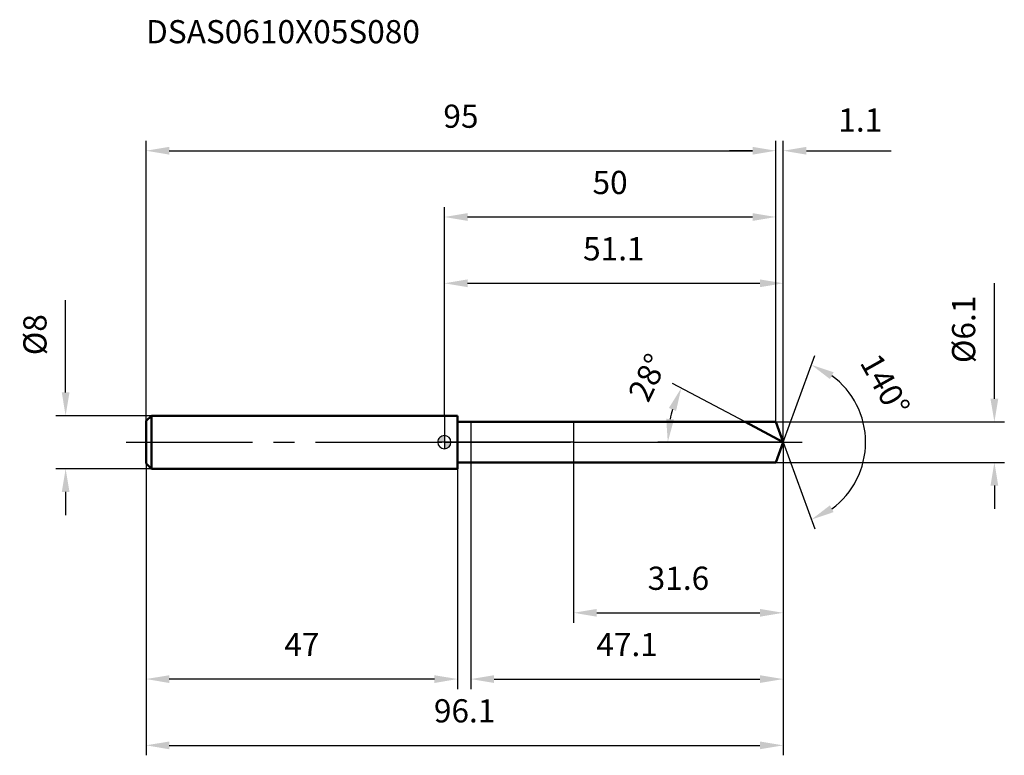
# Model space of a CAD drawing. Units: millimetres. Extents: x -64 to 84, y -47 to 64.
import ezdxf

# ---------------------------------------------------------------- set-up
doc = ezdxf.new("R2010")
doc.units = ezdxf.units.MM
doc.linetypes.add('CENTER2', pattern=[28.575, 19.05, -3.175, 3.175, -3.175])
for name, color, linetype, lineweight in [('1', 4, 'Continuous', 50), ('2', 7, 'Continuous', 25), ('4', 2, 'CENTER2', 25), ('cut', 1, 'Continuous', 25), ('nocut', 7, 'Continuous', 25), ('sk1', 4, 'Continuous', 50), ('sk2', 7, 'Continuous', 25), ('sk4', 2, 'CENTER2', 25), ('sk6', 5, 'Continuous', 35)]:
    doc.layers.add(name, color=color, linetype=linetype, lineweight=lineweight)
doc.layers.add('7', color=5, linetype='Continuous')
doc.styles.add('simplex', font='txt.shx', dxfattribs={"height": 3.5})
doc.dimstyles.new('コピー - ISO-25', dxfattribs={"dimscale": 0, "dimtxt": 3.5, "dimasz": 3.5, "dimexe": 1.5, "dimexo": 0, "dimgap": 2.3, "dimtad": 1, "dimdec": 8, "dimdsep": 46, "dimtxsty": 'simplex', "dimcen": 0.09, "dimclrd": 256, "dimclre": 256, "dimclrt": 256, "dimadec": 0, "dimazin": 0, "dimtfac": 1, "dimtofl": 0, "dimtmove": 0, "dimatfit": 3, "dimfxl": 1, "dimtolj": 1, "dimlwd": -1, "dimlwe": -1, "dimarcsym": 0})

# ---------------------------------------------------------------- blocks, each defined once
blk = doc.blocks.new('zero block')
h = blk.add_hatch(color=7)
h.paths.add_polyline_path([(0, 1, 0.414214), (-1, 0), (0, 0)])
h.paths.add_polyline_path([(1, 0), (0, 0), (0, -1, 0.414214)])
at = {"color": 7, "ltscale": 0.2}
for p, q in [((-1, 0), (1, 0)), ((0, -1), (0, 1))]:
    blk.add_line(p, q, dxfattribs=at)
for start, end in [(90, 180), (180, 270), (0, 90), (270, 0)]:
    blk.add_arc((0, 0), 1, start, end, dxfattribs=at)
blk = doc.blocks.new('*D48')
at = {"layer": 'Defpoints', "color": 0}
for p in [(50, 43.98), (-45, 3.2), (50, 3.05)]:
    blk.add_point(p, dxfattribs=at)
at = {"layer": 'sk2'}
for p, q in [((-45, 3.2), (-45, 45.48)), ((50, 3.05), (50, 45.48)), ((-41.5, 43.98), (46.5, 43.98))]:
    blk.add_line(p, q, dxfattribs=at)
for points in [[(-41.5, 44.56), (-41.5, 43.39), (-45, 43.98)], [(46.5, 43.39), (46.5, 44.56), (50, 43.98)]]:
    blk.add_solid(points, dxfattribs=at)
at = {"layer": 'sk2', "insert": (2.5, 50.94), "char_height": 3.5, "attachment_point": 2, "line_spacing_factor": 0.9, "style": 'simplex'}
blk.add_mtext('\\A1;95', dxfattribs=at)
blk = doc.blocks.new('*D49')
at = {"layer": 'Defpoints', "color": 0}
for p in [(-45, -3.2), (2, -3.2), (-45, -35.74)]:
    blk.add_point(p, dxfattribs=at)
at = {"layer": 'sk2'}
for p, q in [((-45, -3.2), (-45, -37.24)), ((2, -3.2), (2, -37.24)), ((-1.5, -35.74), (-41.5, -35.74))]:
    blk.add_line(p, q, dxfattribs=at)
for points in [[(-41.5, -35.16), (-41.5, -36.33), (-45, -35.74)], [(-1.5, -36.33), (-1.5, -35.16), (2, -35.74)]]:
    blk.add_solid(points, dxfattribs=at)
at = {"layer": 'sk2', "insert": (-21.5, -28.78), "char_height": 3.5, "attachment_point": 2, "line_spacing_factor": 0.9, "style": 'simplex'}
blk.add_mtext('\\A1;47', dxfattribs=at)
blk = doc.blocks.new('*D50')
at = {"layer": 'Defpoints', "color": 0}
for p in [(-44.2, 4), (-57.13, -4), (-44.2, -4)]:
    blk.add_point(p, dxfattribs=at)
at = {"layer": 'sk2'}
for p, q in [((-57.13, 7.5), (-57.13, 21.43)), ((-44.2, 4), (-58.63, 4)), ((-44.2, -4), (-58.63, -4)), ((-57.13, -7.5), (-57.13, -11))]:
    blk.add_line(p, q, dxfattribs=at)
for points in [[(-57.71, 7.5), (-56.55, 7.5), (-57.13, 4)], [(-56.55, -7.5), (-57.71, -7.5), (-57.13, -4)]]:
    blk.add_solid(points, dxfattribs=at)
at = {"layer": 'sk2', "insert": (-61.76, 16.22), "char_height": 3.5, "attachment_point": 5, "rotation": 90, "line_spacing_factor": 0.9, "style": 'simplex'}
blk.add_mtext('\\A1;%%c8', dxfattribs=at)
blk = doc.blocks.new('*D51')
at = {"layer": '2'}
for p, q in [((0, 4), (0, 25.48)), ((51.11, 0), (51.11, 25.48)), ((3.5, 23.98), (47.61, 23.98))]:
    blk.add_line(p, q, dxfattribs=at)
for points in [[(3.5, 24.56), (3.5, 23.39), (0, 23.98)], [(47.61, 23.39), (47.61, 24.56), (51.11, 23.98)]]:
    blk.add_solid(points, dxfattribs=at)
at = {"layer": 'Defpoints', "color": 0}
for p in [(51.11, 23.98), (0, 4), (51.11, 0)]:
    blk.add_point(p, dxfattribs=at)
at = {"layer": '2', "insert": (25.56, 30.94), "char_height": 3.5, "attachment_point": 2, "line_spacing_factor": 0.9, "style": 'simplex'}
blk.add_mtext('\\A1;51.1', dxfattribs=at)
blk = doc.blocks.new('*D52')
at = {"layer": '2'}
for p, q in [((50, 3.05), (50, 45.48)), ((51.11, 0), (51.11, 45.48)), ((46.5, 43.98), (43, 43.98)), ((54.61, 43.98), (67.38, 43.98))]:
    blk.add_line(p, q, dxfattribs=at)
for points in [[(46.5, 43.39), (46.5, 44.56), (50, 43.98)], [(54.61, 44.56), (54.61, 43.39), (51.11, 43.98)]]:
    blk.add_solid(points, dxfattribs=at)
at = {"layer": 'Defpoints', "color": 0}
for p in [(50, 43.98), (50, 3.05), (51.11, 0)]:
    blk.add_point(p, dxfattribs=at)
at = {"layer": '2', "insert": (62.74, 48.61), "char_height": 3.5, "attachment_point": 5, "line_spacing_factor": 0.9, "style": 'simplex'}
blk.add_mtext('\\A1;1.1', dxfattribs=at)
blk = doc.blocks.new('*D53')
at = {"layer": 'Defpoints', "color": 0}
for p in [(-45, 0), (51.11, 0), (51.11, -45.74)]:
    blk.add_point(p, dxfattribs=at)
at = {"layer": 'sk2'}
for p, q in [((-45, 0), (-45, -47.24)), ((51.11, 0), (51.11, -47.24)), ((-41.5, -45.74), (47.61, -45.74))]:
    blk.add_line(p, q, dxfattribs=at)
for points in [[(-41.5, -45.16), (-41.5, -46.33), (-45, -45.74)], [(47.61, -46.33), (47.61, -45.16), (51.11, -45.74)]]:
    blk.add_solid(points, dxfattribs=at)
at = {"layer": 'sk2', "insert": (3.06, -38.78), "char_height": 3.5, "attachment_point": 2, "line_spacing_factor": 0.9, "style": 'simplex'}
blk.add_mtext('\\A1;96.1', dxfattribs=at)
blk = doc.blocks.new('*D54')
at = {"layer": '2'}
for p, q in [((82.97, 6.55), (82.97, 23.98)), ((50, 3.05), (84.47, 3.05)), ((50, -3.05), (84.47, -3.05)), ((82.97, -6.55), (82.97, -10.05))]:
    blk.add_line(p, q, dxfattribs=at)
for points in [[(82.38, 6.55), (83.55, 6.55), (82.97, 3.05)], [(83.55, -6.55), (82.38, -6.55), (82.97, -3.05)]]:
    blk.add_solid(points, dxfattribs=at)
at = {"layer": 'Defpoints', "color": 0}
for p in [(50, 3.05), (50, -3.05), (82.97, -3.05)]:
    blk.add_point(p, dxfattribs=at)
at = {"layer": '2', "insert": (78.33, 17.02), "char_height": 3.5, "attachment_point": 5, "rotation": 90, "line_spacing_factor": 0.9, "style": 'simplex'}
blk.add_mtext('\\A1;%%c6.1', dxfattribs=at)
blk = doc.blocks.new('*D55')
at = {"layer": '2'}
for p, q in [((45.37, 3.05), (34.41, 8.88)), ((51.11, 0), (32.2, 0))]:
    blk.add_line(p, q, dxfattribs=at)
blk.add_arc((51.11, 0), 17.41, 163.5358, 168.4642, dxfattribs=at)
for points in [[(34.95, 4.71), (33.87, 5.16), (35.74, 8.17)], [(33.47, 3.54), (34.63, 3.42), (33.7, 0)]]:
    blk.add_solid(points, dxfattribs=at)
at = {"layer": 'Defpoints', "color": 0}
for p in [(45.37, 3.05), (33.93, 2.82), (45.54, 2.96), (51.11, 0), (51.3, 0)]:
    blk.add_point(p, dxfattribs=at)
at = {"layer": '2', "insert": (29.11, 10.51), "char_height": 3.5, "attachment_point": 2, "rotation": 64.4568, "line_spacing_factor": 0.9, "style": 'simplex'}
blk.add_mtext('\\A1;28%%d', dxfattribs=at)
blk = doc.blocks.new('*D56')
at = {"layer": '2'}
for p, q in [((51.11, -1.6), (51.11, -37.24)), ((4, -3.05), (4, -37.24)), ((7.5, -35.74), (47.61, -35.74))]:
    blk.add_line(p, q, dxfattribs=at)
for points in [[(7.5, -35.16), (7.5, -36.33), (4, -35.74)], [(47.61, -36.33), (47.61, -35.16), (51.11, -35.74)]]:
    blk.add_solid(points, dxfattribs=at)
at = {"layer": 'Defpoints', "color": 0}
for p in [(51.11, -1.6), (4, -3.05), (51.11, -35.74)]:
    blk.add_point(p, dxfattribs=at)
at = {"layer": '2', "insert": (27.56, -28.78), "char_height": 3.5, "attachment_point": 2, "line_spacing_factor": 0.9, "style": 'simplex'}
blk.add_mtext('\\A1;47.1', dxfattribs=at)
blk = doc.blocks.new('*D57')
at = {"layer": '2'}
for p, q in [((19.5, 0), (19.5, -27.24)), ((51.11, 0), (51.11, -27.24)), ((23, -25.74), (47.61, -25.74))]:
    blk.add_line(p, q, dxfattribs=at)
for points in [[(23, -25.16), (23, -26.33), (19.5, -25.74)], [(47.61, -26.33), (47.61, -25.16), (51.11, -25.74)]]:
    blk.add_solid(points, dxfattribs=at)
at = {"layer": 'Defpoints', "color": 0}
for p in [(19.5, 0), (51.11, 0), (51.11, -25.74)]:
    blk.add_point(p, dxfattribs=at)
at = {"layer": '2', "insert": (35.31, -18.78), "char_height": 3.5, "attachment_point": 2, "line_spacing_factor": 0.9, "style": 'simplex'}
blk.add_mtext('\\A1;31.6', dxfattribs=at)
blk = doc.blocks.new('*D58')
at = {"layer": '2'}
for p, q in [((0, 4), (0, 35.48)), ((50, 3.05), (50, 35.48)), ((3.5, 33.98), (46.5, 33.98))]:
    blk.add_line(p, q, dxfattribs=at)
for points in [[(3.5, 34.56), (3.5, 33.39), (0, 33.98)], [(46.5, 33.39), (46.5, 34.56), (50, 33.98)]]:
    blk.add_solid(points, dxfattribs=at)
at = {"layer": 'Defpoints', "color": 0}
for p in [(50, 33.98), (0, 4), (50, 3.05)]:
    blk.add_point(p, dxfattribs=at)
at = {"layer": '2', "insert": (25, 40.94), "char_height": 3.5, "attachment_point": 2, "line_spacing_factor": 0.9, "style": 'simplex'}
blk.add_mtext('\\A1;50', dxfattribs=at)
blk = doc.blocks.new('*D59')
at = {"layer": '2'}
for q in [(55.87, 13.09), (55.87, -13.09)]:
    blk.add_line((51.11, 0), q, dxfattribs=at)
blk.add_arc((51.11, 0), 12.43, 306.1878, 53.8122, dxfattribs=at)
for points in [[(58.72, 10.55), (58.17, 9.52), (55.36, 11.68)], [(58.17, -9.52), (58.72, -10.55), (55.36, -11.68)]]:
    blk.add_solid(points, dxfattribs=at)
at = {"layer": 'Defpoints', "color": 0}
for p in [(51.09, 0.07), (51.11, 0), (51.11, 0), (51.09, -0.07), (62.52, -4.92)]:
    blk.add_point(p, dxfattribs=at)
at = {"layer": '2', "insert": (68.02, 9.5), "char_height": 3.5, "attachment_point": 2, "rotation": 299.3129, "line_spacing_factor": 0.9, "style": 'simplex'}
blk.add_mtext('\\A1;140%%d', dxfattribs=at)

msp = doc.modelspace()

# ---------------------------------------------------------------- linework, layer by layer
at = {"layer": '1'}
for p, q in [((2, 4), (0, 4)), ((2, 4), (2, -4)), ((2, 3.05), (50, 3.05)), ((51.11010921, 0), (45.3738935, 3.05)), ((50, 3.05), (51.11010921, 0)), ((51.11010921, 0), (50, -3.05)), ((0, -4), (2, -4)), ((50, -3.05), (2, -3.05))]:
    msp.add_line(p, q, dxfattribs=at)
at = {"layer": '4'}
msp.add_line((0, 0), (54.11010921, 0), dxfattribs=at)
at = {"layer": '7'}
for p, q in [((4, 3.05), (4, -3.05)), ((4, 3.05), (50, 3.05)), ((50, 3.05), (51.11010921, 0)), ((51.11010921, 0), (50, -3.05)), ((50, -3.05), (4, -3.05))]:
    msp.add_line(p, q, dxfattribs=at)
at = {"layer": 'cut'}
for p, q in [((50, 3.05), (19.5, 3.05)), ((19.5, 3.05), (19.5, 0)), ((50, 3.05), (51.11010921, 0)), ((19.5, 0), (51.11010921, 0))]:
    msp.add_line(p, q, dxfattribs=at)
at = {"layer": 'nocut'}
for p, q in [((0, 4), (0, 0)), ((2, 4), (0, 4)), ((2, 3.05), (2, 4)), ((2, 3.05), (19.5, 3.05)), ((19.5, 3.05), (19.5, 0)), ((19.5, 0), (0, 0))]:
    msp.add_line(p, q, dxfattribs=at)
at = {"layer": 'sk1'}
for p, q in [((-45, 3.2), (-44.2, 4)), ((-45, 3.2), (-45, -3.2)), ((-44.2, 4), (-44.2, -4)), ((0, 4), (-44.2, 4)), ((-45, -3.2), (-44.2, -4)), ((-44.2, -4), (0, -4))]:
    msp.add_line(p, q, dxfattribs=at)
at = {"layer": 'sk4'}
msp.add_line((-48, 0), (0, 0), dxfattribs=at)

# ---------------------------------------------------------------- block references
at = {"rotation": 180}
msp.add_blockref('zero block', (0, 0), dxfattribs=at)

# ---------------------------------------------------------------- texts
at = {"layer": 'sk6', "insert": (-45, 63.68809491), "char_height": 3.5, "width": 0.1549, "attachment_point": 1, "line_spacing_factor": 0.9, "style": 'simplex'}
msp.add_mtext('DSAS0610X05S080', dxfattribs=at)

# ---------------------------------------------------------------- dimensions: what is measured, and where the dimension line sits
at = {"layer": '2'}
dim = msp.add_linear_dim(base=(50, 43.97789655), p1=(51.11010921, 0), p2=(50, 3.05), angle=180, dimstyle='コピー - ISO-25', override={"dimscale": 1, "dimdec": 1}, dxfattribs=at)
dim.commit()
dim.dimension.update_dxf_attribs({"geometry": '*D52', "text_midpoint": (62.74344255, 43.97789655), "dimtype": 160})
for base, p1, p2, override, picture, middle in [((50, 33.97789655), (0, 4), (50, 3.05), {"dimscale": 1, "dimdec": 6}, '*D58', (25, 38.61122988)), ((51.11010921, 23.97789655), (0, 4), (51.11010921, 0), {"dimscale": 1, "dimdec": 1}, '*D51', (25.55505461, 28.61122988)), ((51.11010921, -25.74450739), (19.5, 0), (51.11010921, 0), {"dimscale": 1, "dimdec": 1}, '*D57', (35.30505461, -21.11117405)), ((51.11010921, -35.74450739), (4, -3.05), (51.11010921, -1.6), {"dimscale": 1, "dimdec": 1}, '*D56', (27.55505461, -31.11117405))]:
    dim = msp.add_linear_dim(base=base, p1=p1, p2=p2, dimstyle='コピー - ISO-25', override=override, dxfattribs=at)
    dim.commit()
    dim.dimension.update_dxf_attribs({"geometry": picture, "text_midpoint": middle})
dim = msp.add_linear_dim(base=(82.96609359, -3.05), p1=(50, 3.05), p2=(50, -3.05), angle=270, text='%%c<>', dimstyle='コピー - ISO-25', override={"dimscale": 1, "dimdec": 6}, dxfattribs=at)
dim.commit()
dim.dimension.update_dxf_attribs({"geometry": '*D54', "text_midpoint": (82.96609359, 17.01666667), "dimtype": 160})
for base, line1, line2, picture, middle in [((33.92755545, 2.82401654), ((45.53817575, 2.96264957), (45.3738935, 3.05)), ((51.29617038, 0), (51.11010921, 0)), '*D55', (35.39897996, 7.50837138)), ((62.52290388, -4.92299907), ((51.0855629, 0.06744045), (51.11010921, 0)), ((51.0855629, -0.06744045), (51.11010921, 0)), '*D59', (61.9479602, 6.08512843))]:
    dim = msp.add_angular_dim_2l(base=base, line1=line1, line2=line2, dimstyle='コピー - ISO-25', override={"dimscale": 1}, dxfattribs=at)
    dim.commit()
    dim.dimension.update_dxf_attribs({"geometry": picture, "text_midpoint": middle, "dimtype": 162})
at = {"layer": 'sk2'}
for base, p1, p2, picture, middle in [((50, 43.97789655), (-45, 3.2), (50, 3.05), '*D48', (2.5, 48.61122988)), ((51.11010921, -45.74450739), (-45, 0), (51.11010921, 0), '*D53', (3.05505461, -41.11117405))]:
    dim = msp.add_linear_dim(base=base, p1=p1, p2=p2, dimstyle='コピー - ISO-25', override={"dimscale": 1, "dimdec": 1}, dxfattribs=at)
    dim.commit()
    dim.dimension.update_dxf_attribs({"geometry": picture, "text_midpoint": middle})
dim = msp.add_linear_dim(base=(-57.12931596, -4), p1=(-44.2, 4), p2=(-44.2, -4), angle=270, text='%%c<>', dimstyle='コピー - ISO-25', override={"dimscale": 1, "dimdec": 1}, dxfattribs=at)
dim.commit()
dim.dimension.update_dxf_attribs({"geometry": '*D50', "text_midpoint": (-57.12931596, 16.21666667), "dimtype": 160})
dim = msp.add_linear_dim(base=(-45, -35.74450739), p1=(2, -3.2), p2=(-45, -3.2), angle=180, dimstyle='コピー - ISO-25', override={"dimscale": 1, "dimdec": 1}, dxfattribs=at)
dim.commit()
dim.dimension.update_dxf_attribs({"geometry": '*D49', "text_midpoint": (-21.5, -31.11117405)})

doc.saveas('drawing.dxf')
